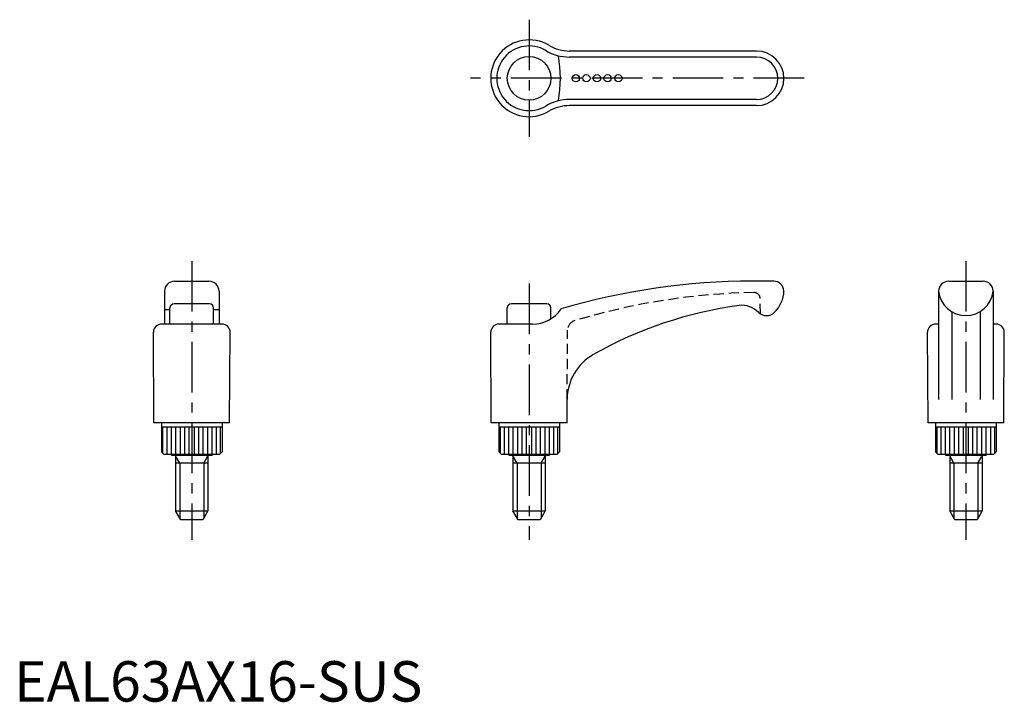
# Model space of a CAD drawing. Extents: x 1 to 245, y 0 to 169.
import ezdxf

# ---------------------------------------------------------------- set-up
doc = ezdxf.new("R2010")
doc.units = 0
doc.header["$LTSCALE"] = 10
doc.linetypes.add('CENTER', pattern=[2, 1.25, -0.25, 0.25, -0.25])
doc.linetypes.add('HIDDEN', pattern=[0.375, 0.25, -0.125])
doc.layers.get('0').update_dxf_attribs({"linetype": 'CONTINUOUS'})
for name, color, linetype in [('1', 1, 'CENTER'), ('2', 2, 'HIDDEN'), ('3', 3, 'CONTINUOUS')]:
    doc.layers.add(name, color=color, linetype=linetype)
doc.styles.add('STANDARD1', font='txt')

msp = doc.modelspace()

# ---------------------------------------------------------------- linework, layer by layer
for p, q in [((183.61, 160.95), (137.35, 160.95)), ((183.61, 147.45), (137.35, 147.45)), ((39.69, 104), (48.19, 104)), ((187.86, 104), (182.59, 104)), ((231.11, 104), (239.61, 104)), ((37.19, 101.5), (37.19, 93.4)), ((50.69, 101.5), (50.69, 93.4)), ((228.61, 101.5), (228.61, 74.77)), ((242.11, 101.5), (242.11, 74.77)), ((38.54, 93.4), (38.54, 97.4)), ((48.34, 98.4), (39.54, 98.4)), ((49.34, 93.4), (49.34, 97.4)), ((121.96, 93.4), (121.96, 97.4)), ((131.76, 98.4), (122.96, 98.4)), ((132.76, 94.73), (132.76, 97.4)), ((38.54, 96.91), (37.19, 96.91)), ((50.69, 96.91), (49.34, 96.91)), ((231.86, 96.47), (231.86, 74.77)), ((238.86, 96.47), (238.86, 74.77)), ((51.42, 93.4), (36.46, 93.4)), ((128.17, 93.4), (119.88, 93.4)), ((228.61, 93.4), (227.88, 93.4)), ((242.84, 93.4), (242.11, 93.4)), ((34.58, 69), (34.44, 91.37)), ((53.3, 69), (53.44, 91.37)), ((118, 69), (117.86, 91.37)), ((226, 69), (225.86, 91.37)), ((244.72, 69), (244.86, 91.37)), ((136.73, 69), (136.76, 74.77)), ((53.3, 69), (34.58, 69)), ((36.44, 69), (36.44, 61.8)), ((51.44, 69), (51.44, 61.8)), ((136.73, 69), (118, 69)), ((119.86, 69), (119.86, 61.8)), ((134.86, 69), (134.86, 61.8)), ((244.72, 69), (226, 69)), ((227.86, 69), (227.86, 61.8)), ((242.86, 69), (242.86, 61.8)), ((36.44, 68), (51.44, 68)), ((119.86, 68), (134.86, 68)), ((227.86, 68), (242.86, 68)), ((36.44, 61.8), (37.04, 61.2)), ((37.04, 61.2), (50.84, 61.2)), ((38.94, 61.2), (38.94, 61)), ((38.94, 61), (48.94, 61)), ((39.94, 61), (39.94, 47.17)), ((47.94, 61), (47.94, 47.17)), ((48.94, 61.2), (48.94, 61)), ((51.44, 61.8), (50.84, 61.2)), ((119.86, 61.8), (120.46, 61.2)), ((120.46, 61.2), (134.26, 61.2)), ((122.36, 61.2), (122.36, 61)), ((122.36, 61), (132.36, 61)), ((123.36, 61), (123.36, 47.17)), ((131.36, 61), (131.36, 47.17)), ((132.36, 61.2), (132.36, 61)), ((134.86, 61.8), (134.26, 61.2)), ((227.86, 61.8), (228.46, 61.2)), ((228.46, 61.2), (242.26, 61.2)), ((230.36, 61.2), (230.36, 61)), ((230.36, 61), (240.36, 61)), ((231.36, 61), (231.36, 47.17)), ((239.36, 61), (239.36, 47.17)), ((240.36, 61.2), (240.36, 61)), ((242.86, 61.8), (242.26, 61.2)), ((47.94, 59), (39.94, 59)), ((131.36, 59), (123.36, 59)), ((239.36, 59), (231.36, 59)), ((41.19, 45), (39.94, 47.17)), ((39.94, 47.17), (47.94, 47.17)), ((47.94, 47.17), (46.69, 45)), ((124.61, 45), (123.36, 47.17)), ((123.36, 47.17), (131.36, 47.17)), ((131.36, 47.17), (130.11, 45)), ((232.61, 45), (231.36, 47.17)), ((231.36, 47.17), (239.36, 47.17)), ((239.36, 47.17), (238.11, 45)), ((46.69, 45), (41.19, 45)), ((130.11, 45), (124.61, 45)), ((238.11, 45), (232.61, 45))]:
    msp.add_line(p, q)
for centre, radius in [((127.36, 154.2), 5.4), ((138.91, 154.2), 0.9), ((141.51, 154.2), 0.9), ((144.14, 154.2), 0.9), ((146.77, 154.2), 0.9), ((149.43, 154.2), 0.9)]:
    msp.add_circle(centre, radius)
for centre, radius, start, end in [((127.36, 154.2), 9.5, 59.2016, 300.7984), ((137.35, 170.95), 10, 239.2016, 270), ((183.61, 154.2), 6.75, 270, 90), ((137.35, 137.45), 10, 90, 120.7984), ((39.69, 101.5), 2.5, 90, 180), ((48.19, 101.5), 2.5, 0, 90), ((182.59, -62.65), 166.65, 90, 106.4995), ((187.86, 101.5), 2.5, 2.3911, 90), ((231.11, 101.5), 2.5, 90, 180), ((239.61, 101.5), 2.5, 0, 90), ((182.84, 101.79), 7.52, 313.4166, 358.6139), ((235.36, 102.3), 6.8, 186.7313, 353.2687), ((39.54, 97.4), 1, 90, 180), ((48.34, 97.4), 1, 0, 90), ((122.96, 97.4), 1, 90, 180), ((131.76, 97.4), 1, 0, 90), ((192.92, -2.07), 101, 97.7363, 119.4134), ((179.99, 93.05), 5, 67.6707, 97.7363), ((179.02, 90.67), 7.58, 47.6367, 67.6707), ((128.17, 101.98), 8.59, 270, 325.6242), ((186.04, 98.28), 2.78, 226.3654, 315.2636), ((36.46, 91.38), 2.02, 90, 180.35), ((51.42, 91.38), 2.02, 359.65, 90), ((119.88, 91.38), 2.02, 90, 180.35), ((227.88, 91.38), 2.02, 90, 180.35), ((242.84, 91.38), 2.02, 359.65, 90), ((149.64, 74.69), 12.88, 119.4134, 179.6445)]:
    msp.add_arc(centre, radius, start, end)
at = {"layer": '1'}
for p, q in [((127.36, 168.7), (127.36, 139.7)), ((195.36, 154.2), (112.86, 154.2)), ((43.94, 109), (43.94, 40)), ((235.36, 109), (235.36, 40)), ((127.36, 103.4), (127.36, 40))]:
    msp.add_line(p, q, dxfattribs=at)
at = {"layer": '2'}
for p, q in [((184.55, 95.94), (184.49, 99.73)), ((136.76, 74.77), (136.87, 91.86))]:
    msp.add_line(p, q, dxfattribs=at)
for centre, radius, start, end in [((186.06, -62.99), 164.23, 91.0809, 106.7801), ((182.99, 99.7), 1.5, 1, 91.0809), ((139.37, 91.85), 2.5, 106.7801, 179.65)]:
    msp.add_arc(centre, radius, start, end, dxfattribs=at)
at = {"layer": '3'}
for p, q in [((183.61, 159.45), (137.35, 159.45)), ((183.61, 148.95), (137.35, 148.95)), ((36.81, 61.43), (36.81, 68)), ((37.81, 61.2), (37.81, 68)), ((38.91, 61.2), (38.91, 68)), ((40.01, 61.2), (40.01, 68)), ((41.11, 61.2), (41.11, 68)), ((42.21, 61.2), (42.21, 68)), ((43.31, 61.2), (43.31, 68)), ((44.57, 61.2), (44.57, 68)), ((45.67, 61.2), (45.67, 68)), ((46.77, 61.2), (46.77, 68)), ((47.87, 61.2), (47.87, 68)), ((48.97, 61.2), (48.97, 68)), ((50.07, 61.2), (50.07, 68)), ((51.07, 61.43), (51.07, 68)), ((120.24, 61.43), (120.24, 68)), ((121.23, 61.2), (121.23, 68)), ((122.33, 61.2), (122.33, 68)), ((123.43, 61.2), (123.43, 68)), ((124.53, 61.2), (124.53, 68)), ((125.63, 61.2), (125.63, 68)), ((126.73, 61.2), (126.73, 68)), ((127.99, 61.2), (127.99, 68)), ((129.09, 61.2), (129.09, 68)), ((130.19, 61.2), (130.19, 68)), ((131.29, 61.2), (131.29, 68)), ((132.39, 61.2), (132.39, 68)), ((133.49, 61.2), (133.49, 68)), ((134.49, 61.43), (134.49, 68)), ((228.23, 61.43), (228.23, 68)), ((229.23, 61.2), (229.23, 68)), ((230.33, 61.2), (230.33, 68)), ((231.43, 61.2), (231.43, 68)), ((232.53, 61.2), (232.53, 68)), ((233.63, 61.2), (233.63, 68)), ((234.73, 61.2), (234.73, 68)), ((235.99, 61.2), (235.99, 68)), ((237.09, 61.2), (237.09, 68)), ((238.19, 61.2), (238.19, 68)), ((239.29, 61.2), (239.29, 68)), ((240.39, 61.2), (240.39, 68)), ((241.49, 61.2), (241.49, 68)), ((242.49, 61.43), (242.49, 68)), ((40.99, 59), (39.94, 60.81)), ((40.99, 59), (40.99, 45.35)), ((46.89, 59), (47.94, 60.81)), ((46.89, 59), (46.89, 45.35)), ((124.41, 59), (123.36, 60.81)), ((124.41, 59), (124.41, 45.35)), ((130.32, 59), (131.36, 60.81)), ((130.32, 59), (130.32, 45.35)), ((232.41, 59), (231.36, 60.81)), ((232.41, 59), (232.41, 45.35)), ((238.31, 59), (239.36, 60.81)), ((238.31, 59), (238.31, 45.35))]:
    msp.add_line(p, q, dxfattribs=at)
for centre, radius, start, end in [((127.36, 154.2), 8, 59.2016, 300.7984), ((137.35, 170.95), 11.5, 239.2016, 270), ((103.16, 154.2), 31.94, 349.9318, 10.0682), ((183.61, 154.2), 5.25, 270, 90), ((137.35, 137.45), 11.5, 90, 120.7984)]:
    msp.add_arc(centre, radius, start, end, dxfattribs=at)

# ---------------------------------------------------------------- texts
at = {"color": 3, "style": 'STANDARD1'}
msp.add_text('EAL63AX16-SUS', height=10, dxfattribs=at).set_placement((0, 0))

doc.saveas('drawing.dxf')
